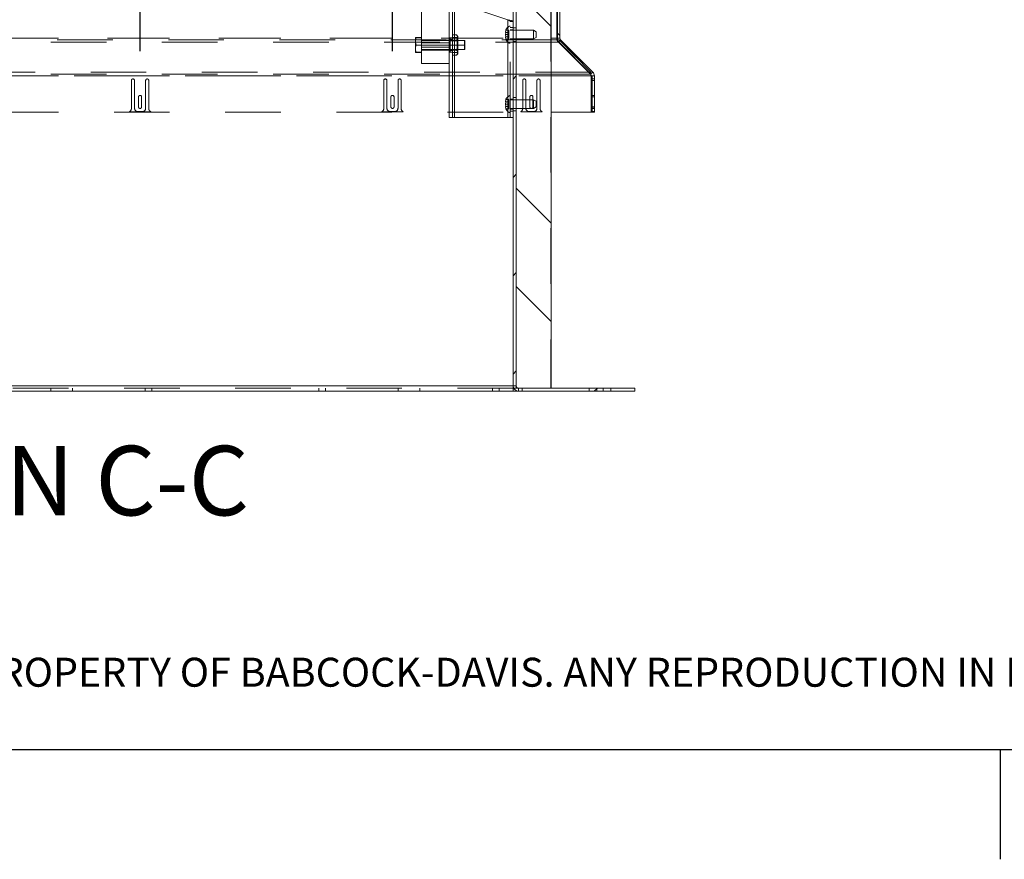
# Paper-space layout 'Top Level(2)' of a CAD drawing. Units: inches. Extents: x 0.1 to 10.8, y 0.2 to 8.4.
# Drawn here: x 3.7 to 5.5, y 0.2 to 1.7 of the extents above; entities that cross this region are included whole.
import ezdxf

# ---------------------------------------------------------------- set-up
doc = ezdxf.new("R2010")
doc.units = ezdxf.units.IN
doc.header["$MEASUREMENT"] = 0
doc.linetypes.add('HIDDEN', pattern=[0.075, 0.05, -0.025])
doc.layers.add('BABCOCK', color=7, linetype='Continuous')
doc.layers.add('FORMAT', color=7, linetype='Continuous')
doc.styles.add('SLDTEXTSTYLE0', font='TXT', dxfattribs={"width": 0.75})
doc.styles.add('SLDTEXTSTYLE1', font='TXT', dxfattribs={"width": 0.605})
doc.dimstyles.new('SLDDIMSTYLE6', dxfattribs={"dimtxt": 0.080892, "dimasz": 0.080892, "dimexe": 0, "dimexo": 0.0625, "dimgap": 0.020223, "dimtad": 0, "dimtih": 1, "dimtoh": 1, "dimlfac": 16, "dimrnd": 1e-09, "dimzin": 12, "dimdsep": 46, "dimtxsty": 'SLDTEXTSTYLE1', "dimsah": 1, "dimcen": 0.09, "dimadec": 0, "dimazin": 3, "dimtfac": 1, "dimtofl": 0, "dimtmove": 0, "dimatfit": 3, "dimfxl": 0, "dimfrac": 2, "dimtolj": 1, "dimtzin": 12, "dimarcsym": 0})

# ---------------------------------------------------------------- blocks, each defined once
blk = doc.blocks.new('SW_NOTE_31')
at = {"layer": 'BABCOCK', "color": 0, "insert": (0, 0.0671), "char_height": 0.0520833, "attachment_point": 1, "style": 'SLDTEXTSTYLE0'}
blk.add_mtext('PROPRIETARY AND CONFIDENTIAL: THE INFORMATION CONTAINED IN THIS DRAWING IS THE SOLE PROPERTY OF BABCOCK-DAVIS. ANY REPRODUCTION IN PART OR AS A WHOLE WITHOUT THE', dxfattribs=at)
blk = doc.blocks.new('*D47')
at = {"layer": 'FORMAT', "color": 8}
for p, q in [((3.9322, 1.6483), (3.9322, 2.1967)), ((4.3862, 1.6483), (4.3862, 2.1967)), ((3.9322, 2.0967), (4.3862, 2.0967)), ((4.3862, 2.0967), (4.5786, 2.0967))]:
    blk.add_line(p, q, dxfattribs=at)
for points in [[(3.9322, 2.0967), (4.0131, 2.0842), (4.0131, 2.1091)], [(4.3862, 2.0967), (4.3053, 2.1091), (4.3053, 2.0842)]]:
    blk.add_solid(points, dxfattribs=at)
at = {"layer": 'FORMAT', "color": 8, "char_height": 0.083333, "attachment_point": 1, "style": 'SLDTEXTSTYLE1'}
for s, insert in [('EZ-TAB TO SECURE MEMBRANE', (4.5786, 2.2041, 0.0002)), ('SPACING VARIES 5"-8"', (4.8478, 2.0799, 0.0002))]:
    blk.add_mtext(s, dxfattribs=dict(at, insert=insert))

psp = doc.layouts.new('Top Level(2)')

# ---------------------------------------------------------------- hatches: boundary and pattern name
at = {"linetype": 'Continuous', "lineweight": 0}
h = psp.add_hatch(dxfattribs=at)
h.set_pattern_fill('ANSI31', angle=90, style=0)
edge = h.paths.add_edge_path(flags=0)
edge.add_arc((4.6036336, 1.7771921), 0.004125, 90, 180, ccw=False)
edge.add_line((4.6036336, 1.7813171), (4.6778836, 1.7813171))
edge.add_arc((4.6778836, 1.7771921), 0.004125, 0, 90, ccw=False)
edge.add_line((4.6820086, 1.7771921), (4.6820086, 1.6716057))
edge.add_arc((4.6917586, 1.6716057), 0.00975, 180, 225)
edge.add_line((4.6848643, 1.6647114), (4.7426722, 1.6069034))
edge.add_arc((4.7397554, 1.6039866), 0.004125, 0, 45, ccw=False)
edge.add_line((4.7438804, 1.6039866), (4.7438804, 1.5390477))
edge.add_line((4.7438804, 1.5390477), (4.7495054, 1.5390477))
edge.add_line((4.7495054, 1.5390477), (4.7495054, 1.6039866))
edge.add_arc((4.7397554, 1.6039866), 0.00975, 360, 405)
edge.add_line((4.7466497, 1.6108809), (4.6888418, 1.6686888))
edge.add_arc((4.6917586, 1.6716057), 0.004125, 180, 225, ccw=False)
edge.add_line((4.6876336, 1.6716057), (4.6876336, 1.7771921))
edge.add_arc((4.6778836, 1.7771921), 0.00975, 0, 90)
edge.add_line((4.6778836, 1.7869421), (4.6036336, 1.7869421))
edge.add_arc((4.6036336, 1.7771921), 0.00975, 90, 180)
edge.add_line((4.5938836, 1.7771921), (4.5938836, 1.7369421))
edge.add_line((4.5938836, 1.7369421), (4.5995086, 1.7369421))
edge.add_line((4.5995086, 1.7369421), (4.5995086, 1.7771921))
h = psp.add_hatch(dxfattribs=at)
h.set_pattern_fill('ANSI31', style=0)
edge = h.paths.add_edge_path(flags=0)
edge.add_line((4.6034148, 1.7813171), (4.6034148, 1.0466921))
edge.add_arc((4.6131648, 1.0466921), 0.00975, 180, 270)
edge.add_line((4.6131648, 1.0369421), (4.8221648, 1.0369421))
edge.add_line((4.8221648, 1.0369421), (4.8221648, 1.0425671))
edge.add_line((4.8221648, 1.0425671), (4.6131648, 1.0425671))
edge.add_arc((4.6131648, 1.0466921), 0.004125, 180, 270, ccw=False)
edge.add_line((4.6090398, 1.0466921), (4.6090398, 1.7813171))
edge.add_line((4.6090398, 1.7813171), (4.6034148, 1.7813171))
h = psp.add_hatch(dxfattribs=at)
h.set_pattern_fill('ANSI32', angle=90, style=0)
h.paths.add_polyline_path([(4.4384336, 1.7395137), (4.4384336, 1.6632371), (4.4884336, 1.6632371), (4.4884336, 1.7395137)], flags=0)
h = psp.add_hatch(dxfattribs=at)
h.set_pattern_fill('ANSI32', style=0)
h.paths.add_polyline_path([(4.4940398, 1.7395137), (4.4884336, 1.7395137), (4.4884336, 1.6694205), (4.4940398, 1.6694205)], flags=0)
h = psp.add_hatch(dxfattribs=at)
h.set_pattern_fill('ANSI32', angle=90, style=0)
h.paths.add_polyline_path([(4.6715398, 1.7300671), (4.6090398, 1.7300671), (4.6090398, 1.0425671), (4.6715398, 1.0425671)], flags=0)
h = psp.add_hatch(dxfattribs=at)
h.set_pattern_fill('ANSI32', style=0)
edge = h.paths.add_edge_path(flags=0)
edge.add_line((4.4384336, 1.6595137), (4.4384336, 1.6723939))
edge.add_line((4.4384336, 1.6723939), (4.4286714, 1.6723939))
edge.add_spline(control_points=[(4.4286714, 1.6723939), (4.4286645, 1.6723798), (4.4286576, 1.6723657), (4.4286507, 1.6723516), (4.4283866, 1.6718102), (4.4281262, 1.6712668), (4.4278711, 1.670721)], knot_values=[0.003147635, 0.003147635, 0.003147635, 0.003147635, 0.003166763, 0.003166763, 0.003166763, 0.003901403, 0.003901403, 0.003901403, 0.003901403], weights=[1, 1, 1, 1, 1, 1, 1], degree=3, periodic=0)
edge.add_line((4.4278711, 1.670721), (4.4278711, 1.6483064))
edge.add_spline(control_points=[(4.4278711, 1.6483064), (4.4281329, 1.6477464), (4.4284001, 1.647189), (4.4286714, 1.6466335)], knot_values=[0.003174437, 0.003174437, 0.003174437, 0.003174437, 0.003926283, 0.003926283, 0.003926283, 0.003926283], weights=[1, 1, 1, 1], degree=3, periodic=0)
edge.add_line((4.4286714, 1.6466335), (4.4384336, 1.6466335))
edge.add_line((4.4384336, 1.6466335), (4.4384336, 1.6595137))
h = psp.add_hatch(dxfattribs=at)
h.set_pattern_fill('ANSI32', angle=90, style=0)
edge = h.paths.add_edge_path(flags=0)
edge.add_spline(control_points=[(4.5038055, 1.6728601), (4.5038041, 1.6728617), (4.5038027, 1.6728633), (4.5038013, 1.6728649)], knot_values=[0.010712481, 0.010712481, 0.010712481, 0.010712481, 0.010715103, 0.010715103, 0.010715103, 0.010715103], weights=[1, 1, 1, 1], degree=3, periodic=0)
edge.add_line((4.5038013, 1.6728649), (4.4940398, 1.6728649))
edge.add_line((4.4940398, 1.6728649), (4.4940398, 1.6692685))
edge.add_line((4.4940398, 1.6692685), (4.4901336, 1.6692685))
edge.add_line((4.4901336, 1.6692685), (4.4901336, 1.649759))
edge.add_line((4.4901336, 1.649759), (4.4940398, 1.649759))
edge.add_line((4.4940398, 1.649759), (4.4940398, 1.6461625))
edge.add_line((4.4940398, 1.6461625), (4.5038013, 1.6461625))
edge.add_spline(control_points=[(4.5038013, 1.6461625), (4.5038027, 1.6461641), (4.5038041, 1.6461657), (4.5038055, 1.6461674)], knot_values=[0.004691571, 0.004691571, 0.004691571, 0.004691571, 0.004694179, 0.004694179, 0.004694179, 0.004694179], weights=[1, 1, 1, 1], degree=3, periodic=0)
edge.add_line((4.5038055, 1.6461674), (4.5038055, 1.6554996))
edge.add_spline(control_points=[(4.5038055, 1.6554996), (4.5036686, 1.6558085), (4.5035423, 1.6561223), (4.5034296, 1.6564408), (4.5031053, 1.6573577), (4.5028957, 1.6583322), (4.5028707, 1.6593044), (4.5028492, 1.6601356), (4.5029623, 1.6609769), (4.5031781, 1.66178), (4.5033387, 1.6623778), (4.5035548, 1.6629619), (4.5038055, 1.6635279)], knot_values=[0.002386958, 0.002386958, 0.002386958, 0.002386958, 0.002794451, 0.002794451, 0.002794451, 0.003972445, 0.003972445, 0.003972445, 0.004976819, 0.004976819, 0.004976819, 0.005729155, 0.005729155, 0.005729155, 0.005729155], weights=[1, 1, 1, 1, 1, 1, 1, 1, 1, 1, 1, 1, 1], degree=3, periodic=0)
edge.add_line((4.5038055, 1.6635279), (4.5038055, 1.6728601))
h = psp.add_hatch(dxfattribs=at)
h.set_pattern_fill('ANSI32', angle=90, style=0)
h.paths.add_polyline_path([(4.4884336, 1.6263887), (4.4884336, 1.6557904), (4.4384336, 1.6557904), (4.4384336, 1.6263887)], flags=0)
h = psp.add_hatch(dxfattribs=at)
h.set_pattern_fill('ANSI32', style=0)
h.paths.add_polyline_path([(4.4884336, 1.529345), (4.4940398, 1.529345), (4.4940398, 1.6496069), (4.4884336, 1.6496069)], flags=0)

# ---------------------------------------------------------------- linework, layer by layer
at = {"color": 7, "linetype": 'Continuous', "lineweight": 15}
for p, q in [((4.6034148, 1.0466921), (4.6034148, 1.7813171)), ((4.6090398, 1.0466921), (4.6090398, 1.7813171)), ((4.6820086, 1.6716057), (4.6820086, 1.7771921)), ((4.6876336, 1.6716057), (4.6876336, 1.7771921)), ((4.4384336, 1.7395137), (4.4384336, 1.6632371)), ((4.4884336, 1.7395137), (4.4884336, 1.6632371)), ((4.4884336, 1.7395137), (4.4884336, 1.6694205)), ((4.4940398, 1.7395137), (4.4940398, 1.6694205)), ((4.5939023, 1.7048061), (4.4979461, 1.7367468)), ((4.6090398, 1.7300671), (4.6090398, 1.0425671)), ((4.6715398, 1.7300671), (4.6715398, 1.0425671)), ((4.5939023, 1.529345), (4.5939023, 1.7048061)), ((4.4278711, 1.6729903), (4.4278711, 1.670721)), ((4.4278711, 1.670721), (4.4278711, 1.6483064)), ((4.4288634, 1.6729903), (4.4286714, 1.6723939)), ((4.4286714, 1.6723939), (4.4384336, 1.6723939)), ((4.4288634, 1.6729903), (4.4384336, 1.6729903)), ((4.4384336, 1.6723939), (4.4384336, 1.6595137)), ((4.4940398, 1.6694205), (4.4884336, 1.6694205)), ((4.4901336, 1.6676387), (4.4884336, 1.6676387)), ((4.4901336, 1.6692685), (4.4901336, 1.649759)), ((4.4901336, 1.6692685), (4.4940398, 1.6692685)), ((4.4940398, 1.6775559), (4.5013883, 1.6775559)), ((4.4940398, 1.6728649), (4.4940398, 1.6692685)), ((4.4940398, 1.6728649), (4.5038013, 1.6728649)), ((4.5038055, 1.6751387), (4.5013883, 1.6775559)), ((4.5038013, 1.6728649), (4.5038055, 1.6730454)), ((4.5038013, 1.6728649), (4.5038055, 1.6728601)), ((4.5038055, 1.6751387), (4.5038055, 1.6730454)), ((4.5038055, 1.6730454), (4.5038055, 1.6728601)), ((4.5038055, 1.6728601), (4.5038055, 1.6635279)), ((4.5159336, 1.6676387), (4.5038055, 1.6676387)), ((4.5165586, 1.6672779), (4.5159336, 1.6676387)), ((4.5159336, 1.6595137), (4.5159336, 1.6676387)), ((4.5165586, 1.6672779), (4.5165586, 1.6595137)), ((4.6830459, 1.6647114), (4.6830459, 1.6672294)), ((4.6888418, 1.6686888), (4.7466497, 1.6108809)), ((4.4286714, 1.6466335), (4.4278711, 1.6483064)), ((4.4278711, 1.6483064), (4.4278711, 1.6460372)), ((4.4384336, 1.6632371), (4.4884336, 1.6632371)), ((4.4384336, 1.6595137), (4.4384336, 1.6466335)), ((4.5159336, 1.6595137), (4.4384336, 1.6595137)), ((4.4884336, 1.6557904), (4.4384336, 1.6557904)), ((4.4384336, 1.6557904), (4.4384336, 1.6263887)), ((4.4884336, 1.6557904), (4.4884336, 1.6263887)), ((4.4884336, 1.6513887), (4.4901336, 1.6513887)), ((4.4884336, 1.6496069), (4.4940398, 1.6496069)), ((4.4884336, 1.6496069), (4.4884336, 1.529345)), ((4.4940398, 1.649759), (4.4901336, 1.649759)), ((4.4940398, 1.649759), (4.4940398, 1.6461625)), ((4.4940398, 1.6496069), (4.4940398, 1.529345)), ((4.5038055, 1.6554996), (4.5038055, 1.6461674)), ((4.5038055, 1.6513887), (4.5159336, 1.6513887)), ((4.5159336, 1.6513887), (4.5159336, 1.6595137)), ((4.5159336, 1.6513887), (4.5165586, 1.6517496)), ((4.5165586, 1.6595137), (4.5165586, 1.6517496)), ((4.6848643, 1.6647114), (4.6830459, 1.6647114)), ((4.6848643, 1.6647114), (4.7426722, 1.6069034)), ((4.4384336, 1.6466335), (4.4286714, 1.6466335)), ((4.4286714, 1.6466335), (4.4288634, 1.6460372)), ((4.4288634, 1.6460372), (4.4384336, 1.6460372)), ((4.5038013, 1.6461625), (4.4940398, 1.6461625)), ((4.4940398, 1.6414715), (4.5013883, 1.6414715)), ((4.5013883, 1.6414715), (4.5038055, 1.6438887)), ((4.5038055, 1.6461674), (4.5038013, 1.6461625)), ((4.5038055, 1.6459821), (4.5038013, 1.6461625)), ((4.5038055, 1.6461674), (4.5038055, 1.6459821)), ((4.5038055, 1.6459821), (4.5038055, 1.6438887)), ((4.4884336, 1.6263887), (4.4384336, 1.6263887)), ((4.7434148, 1.6039866), (4.7434148, 1.6058904)), ((4.7438804, 1.6039866), (4.7434148, 1.6039866)), ((4.7438804, 1.5390477), (4.7438804, 1.6039866)), ((4.7495054, 1.5390477), (4.7495054, 1.6039866)), ((4.4884336, 1.529345), (4.4940398, 1.529345)), ((4.4979461, 1.529345), (4.4940398, 1.529345)), ((4.5939023, 1.529345), (4.4979461, 1.529345)), ((4.6034148, 1.529345), (4.5939023, 1.529345)), ((4.6715398, 1.5390477), (4.7438804, 1.5390477)), ((4.7438804, 1.5390477), (4.7495054, 1.5390477)), ((2.3534148, 1.0466921), (4.6034148, 1.0466921)), ((4.6034148, 1.0466921), (4.6034148, 1.0369421)), ((4.6034148, 1.0369421), (2.3534148, 1.0369421)), ((4.6043304, 1.0425671), (4.6034148, 1.0425671)), ((4.6034148, 1.0369421), (4.6131648, 1.0369421)), ((4.6715398, 1.0425671), (4.6090398, 1.0425671)), ((4.6131648, 1.0425671), (4.8221648, 1.0425671)), ((4.6131648, 1.0369421), (4.8221648, 1.0369421)), ((4.8221648, 1.0369421), (4.8221648, 1.0425671))]:
    psp.add_line(p, q, dxfattribs=at)
at = {"color": 7, "linetype": 'HIDDEN', "lineweight": 0}
for p, q in [((4.6830459, 1.6716057), (4.6830459, 1.7771921)), ((4.4979461, 1.529345), (4.4979461, 1.7367468)), ((4.6712273, 1.7300671), (4.6712273, 1.0425671)), ((4.5939023, 1.529345), (4.5939023, 1.7048061)), ((4.5978086, 1.529345), (4.5978086, 1.7020392)), ((4.6034148, 1.7020392), (4.5978086, 1.7020392)), ((4.590211, 1.6863111), (4.5893375, 1.6822516)), ((4.5893375, 1.6822516), (4.590211, 1.6863111)), ((4.5954961, 1.6863111), (4.590211, 1.6863111)), ((4.5954961, 1.6822516), (4.5954961, 1.6863111)), ((4.5978086, 1.6907892), (4.6034148, 1.6907892)), ((4.6034148, 1.6869733), (4.5978086, 1.6869733)), ((4.6399961, 1.6860046), (4.5978086, 1.6860046)), ((4.6090398, 1.6904108), (4.6034148, 1.6904108)), ((4.6399961, 1.6703796), (4.6399961, 1.6860046)), ((4.6446836, 1.6832982), (4.6399961, 1.6860046)), ((4.6446836, 1.6832982), (4.6446836, 1.6730859)), ((2.2737838, 1.6716057), (4.6830459, 1.6716057)), ((4.6830459, 1.6686888), (2.2737838, 1.6686888)), ((2.2852898, 1.6716057), (4.6715398, 1.6716057)), ((4.4278711, 1.6689908), (4.4288634, 1.6729903)), ((4.4884336, 1.6684512), (4.4384336, 1.6684512)), ((4.4884336, 1.6676387), (4.4384336, 1.6676387)), ((4.4940398, 1.6723262), (4.4884336, 1.6723262)), ((4.4901336, 1.6692685), (4.4901336, 1.672209)), ((4.4940398, 1.672209), (4.4901336, 1.672209)), ((4.5038055, 1.6676387), (4.4901336, 1.6676387)), ((4.5025555, 1.6673262), (4.4901336, 1.6673262)), ((4.4940398, 1.6694205), (4.4940398, 1.6496069)), ((4.4940398, 1.6685348), (4.5013883, 1.6685348)), ((4.4979461, 1.6414715), (4.4979461, 1.6775559)), ((4.5038055, 1.6685762), (4.5025555, 1.6673262)), ((4.5025555, 1.6673262), (4.5025555, 1.6517012)), ((4.590211, 1.6822516), (4.5893375, 1.6781921)), ((4.5893375, 1.6781921), (4.590211, 1.6741326)), ((4.5954961, 1.6781921), (4.5893375, 1.6781921)), ((4.5893375, 1.6741326), (4.590211, 1.6700731)), ((4.590211, 1.6700731), (4.5893375, 1.6741326)), ((4.5954961, 1.6822516), (4.590211, 1.6822516)), ((4.5954961, 1.6741326), (4.590211, 1.6741326)), ((4.5954961, 1.6700731), (4.590211, 1.6700731)), ((4.5954961, 1.6781921), (4.5954961, 1.6822516)), ((4.5954961, 1.6741326), (4.5954961, 1.6781921)), ((4.5954961, 1.6700731), (4.5954961, 1.6741326)), ((4.5978086, 1.6703796), (4.6399961, 1.6703796)), ((4.5978086, 1.6694108), (4.6034148, 1.6694108)), ((4.6034148, 1.6659733), (4.6090398, 1.6659733)), ((4.6399961, 1.6703796), (4.6446836, 1.6730859)), ((4.6820086, 1.6716057), (4.6876336, 1.6716057)), ((4.6820086, 1.6716057), (4.6830459, 1.6716057)), ((4.6830459, 1.6672294), (4.6830459, 1.6716057)), ((4.6861709, 1.6686888), (4.6830459, 1.6686888)), ((4.6848643, 1.6647114), (4.6888418, 1.6686888)), ((4.6861709, 1.6647114), (4.6861709, 1.6686888)), ((4.7434148, 1.6108809), (4.6861709, 1.6686888)), ((4.6715398, 1.6647114), (2.2852898, 1.6647114)), ((4.4278711, 1.6555142), (4.4288634, 1.6595137)), ((4.4288634, 1.6595137), (4.4384336, 1.6595137)), ((4.4384336, 1.6513887), (4.4884336, 1.6513887)), ((4.4384336, 1.6505762), (4.4884336, 1.6505762)), ((4.4884336, 1.6632371), (4.4884336, 1.6557904)), ((4.4901336, 1.6517012), (4.5025555, 1.6517012)), ((4.4901336, 1.6513887), (4.5038055, 1.6513887)), ((4.4901336, 1.6468184), (4.4901336, 1.649759)), ((4.4940398, 1.6504926), (4.5013883, 1.6504926)), ((4.5025555, 1.6517012), (4.5038055, 1.6504512)), ((4.5038055, 1.6635279), (4.5038055, 1.6554664)), ((4.6861709, 1.6647114), (4.6848643, 1.6647114)), ((4.7434148, 1.6069034), (4.6861709, 1.6647114)), ((4.4884336, 1.6467012), (4.4940398, 1.6467012)), ((4.4901336, 1.6468184), (4.4940398, 1.6468184)), ((4.5038055, 1.6459821), (4.5032855, 1.6442114)), ((4.7434148, 1.6108809), (2.2134148, 1.6108809)), ((2.2134148, 1.6039866), (4.7434148, 1.6039866)), ((4.6715398, 1.6069034), (2.2852898, 1.6069034)), ((2.2852898, 1.6039866), (4.6715398, 1.6039866)), ((3.9165398, 1.5453602), (3.9165398, 1.5956727)), ((3.9221648, 1.5956727), (3.9221648, 1.5459852)), ((3.9421648, 1.5459852), (3.9421648, 1.5956727)), ((3.9477898, 1.5956727), (3.9477898, 1.5453602)), ((4.3706023, 1.5453602), (4.3706023, 1.5956727)), ((4.3762273, 1.5956727), (4.3762273, 1.5459852)), ((4.3962273, 1.5459852), (4.3962273, 1.5956727)), ((4.4018523, 1.5956727), (4.4018523, 1.5453602)), ((4.6206023, 1.5453602), (4.6206023, 1.5956727)), ((4.6262273, 1.5956727), (4.6262273, 1.5459852)), ((4.6462273, 1.5459852), (4.6462273, 1.5956727)), ((4.6518523, 1.5956727), (4.6518523, 1.5453602)), ((4.7426722, 1.6069034), (4.7466497, 1.6108809)), ((4.7434148, 1.6069034), (4.7426722, 1.6069034)), ((4.7434148, 1.6069034), (4.7434148, 1.6108809)), ((4.7434148, 1.6058904), (4.7434148, 1.6069034)), ((4.7438804, 1.6039866), (4.7495054, 1.6039866)), ((4.7495054, 1.5984852), (4.7438804, 1.5984852)), ((4.7438804, 1.5956727), (4.7495054, 1.5956727)), ((4.7456023, 1.5390477), (4.7456023, 1.6039866)), ((3.9293523, 1.548329), (3.9293523, 1.5661415)), ((3.9349773, 1.5661415), (3.9349773, 1.548329)), ((4.3834148, 1.548329), (4.3834148, 1.5661415)), ((4.3890398, 1.5661415), (4.3890398, 1.548329)), ((4.590211, 1.5613111), (4.5893375, 1.5572516)), ((4.5893375, 1.5572516), (4.590211, 1.5613111)), ((4.5954961, 1.5613111), (4.590211, 1.5613111)), ((4.5954961, 1.5572516), (4.5954961, 1.5613111)), ((4.6034148, 1.5619733), (4.5978086, 1.5619733)), ((4.6399961, 1.5610046), (4.5978086, 1.5610046)), ((4.6090398, 1.5654108), (4.6034148, 1.5654108)), ((4.6334148, 1.548329), (4.6334148, 1.5661415)), ((4.6390398, 1.5661415), (4.6390398, 1.548329)), ((4.6399961, 1.5453796), (4.6399961, 1.5610046)), ((4.6446836, 1.5582982), (4.6399961, 1.5610046)), ((4.7495054, 1.568954), (4.7438804, 1.568954)), ((4.7438804, 1.5661415), (4.7495054, 1.5661415)), ((4.590211, 1.5572516), (4.5893375, 1.5531921)), ((4.5893375, 1.5531921), (4.590211, 1.5491326)), ((4.5954961, 1.5531921), (4.5893375, 1.5531921)), ((4.5893375, 1.5491326), (4.590211, 1.5450731)), ((4.590211, 1.5450731), (4.5893375, 1.5491326)), ((4.5954961, 1.5572516), (4.590211, 1.5572516)), ((4.5954961, 1.5491326), (4.590211, 1.5491326)), ((4.5954961, 1.5450731), (4.590211, 1.5450731)), ((4.5954961, 1.5531921), (4.5954961, 1.5572516)), ((4.5954961, 1.5491326), (4.5954961, 1.5531921)), ((4.5954961, 1.5450731), (4.5954961, 1.5491326)), ((4.5978086, 1.5453796), (4.6399961, 1.5453796)), ((4.5978086, 1.5444108), (4.6034148, 1.5444108)), ((4.6399961, 1.5453796), (4.6446836, 1.5480859)), ((4.6446836, 1.5582982), (4.6446836, 1.5480859)), ((4.7438804, 1.548329), (4.7495054, 1.548329)), ((4.7438804, 1.5459852), (4.7495054, 1.5459852)), ((4.7438804, 1.5455165), (4.7495054, 1.5455165)), ((4.7438804, 1.5453602), (4.7495054, 1.5453602)), ((2.2852898, 1.5390477), (4.6715398, 1.5390477)), ((3.9514485, 1.5396727), (3.9128811, 1.5396727)), ((3.9284148, 1.5397352), (3.9359148, 1.5397352)), ((4.405511, 1.5396727), (4.3669436, 1.5396727)), ((4.3824773, 1.5397352), (4.3899773, 1.5397352)), ((4.6034148, 1.540595), (4.5978086, 1.540595)), ((4.6034148, 1.5409733), (4.6090398, 1.5409733)), ((4.655511, 1.5396727), (4.6169436, 1.5396727)), ((4.6324773, 1.5397352), (4.6399773, 1.5397352)), ((4.7438804, 1.5397352), (4.7495054, 1.5397352)), ((4.7438804, 1.5396727), (4.7495054, 1.5396727)), ((2.3534148, 1.0466921), (4.6034148, 1.0466921)), ((4.6090398, 1.0466921), (4.6034148, 1.0466921)), ((4.6034148, 1.0425671), (2.3534148, 1.0425671)), ((3.7713836, 1.0425671), (3.7713836, 1.0369421)), ((3.8104461, 1.0369421), (3.8104461, 1.0425671)), ((3.9412898, 1.0425671), (3.9412898, 1.0369421)), ((3.9530398, 1.0369421), (3.9530398, 1.0425671)), ((4.2537898, 1.0425671), (4.2537898, 1.0369421)), ((4.2655398, 1.0369421), (4.2655398, 1.0425671)), ((4.3963836, 1.0425671), (4.3963836, 1.0369421)), ((4.4354461, 1.0369421), (4.4354461, 1.0425671)), ((4.5662898, 1.0425671), (4.5662898, 1.0369421)), ((4.5780398, 1.0369421), (4.5780398, 1.0425671)), ((4.6090398, 1.0425671), (4.6043304, 1.0425671)), ((4.6131648, 1.0425671), (4.6131648, 1.0369421)), ((4.6193523, 1.0369421), (4.6193523, 1.0425671)), ((4.7401336, 1.0425671), (4.7401336, 1.0369421)), ((4.7537898, 1.0425671), (4.7537898, 1.0369421)), ((4.7655398, 1.0369421), (4.7655398, 1.0425671)), ((4.7791961, 1.0369421), (4.7791961, 1.0425671))]:
    psp.add_line(p, q, dxfattribs=at)
at = {"color": 8, "linetype": 'Continuous', "lineweight": 15}
for p, q in [((4.4979461, 1.6775559), (4.4979461, 1.7367468)), ((4.6715398, 1.6716057), (4.6820086, 1.6716057)), ((4.6830459, 1.6647114), (4.6715398, 1.6647114)), ((4.4979461, 1.529345), (4.4979461, 1.6414715)), ((4.7426722, 1.6069034), (4.6715398, 1.6069034)), ((4.6715398, 1.6039866), (4.7434148, 1.6039866))]:
    psp.add_line(p, q, dxfattribs=at)
at = {"color": 8, "linetype": 'Continuous', "lineweight": 0}
psp.add_line((10.629927, 0.3920732), (0.329927, 0.3920732), dxfattribs=at)
at = {"color": 7, "linetype": 'HIDDEN', "lineweight": 0}
for centre, radius, start, end in [((4.6026514, 1.6813171), 0.0134053, 111.1777132, 158.4810084), ((4.6026514, 1.6750671), 0.0134053, 200.6592803, 248.8222868), ((3.9193523, 1.5956727), 0.0028125, 0, 180), ((3.9449773, 1.5956727), 0.0028125, 0, 180), ((4.3734148, 1.5956727), 0.0028125, 0, 180), ((4.3990398, 1.5956727), 0.0028125, 0, 180), ((4.6234148, 1.5956727), 0.0028125, 0, 180), ((4.6490398, 1.5956727), 0.0028125, 0, 180), ((3.9321648, 1.5661415), 0.0028125, 0, 180), ((4.3862273, 1.5661415), 0.0028125, 0, 180), ((4.6026514, 1.5563171), 0.0134053, 111.1777132, 158.4810084), ((4.6362273, 1.5661415), 0.0028125, 0, 180), ((3.9102898, 1.5453602), 0.00625, 294.4946485, 360), ((3.9284148, 1.5459852), 0.00625, 180, 270), ((3.9321648, 1.548329), 0.0028125, 180, 0), ((3.9359148, 1.5459852), 0.00625, 270, 0), ((3.9540398, 1.5453602), 0.00625, 180, 245.5053515), ((4.3643523, 1.5453602), 0.00625, 294.4946485, 360), ((4.3824773, 1.5459852), 0.00625, 180, 270), ((4.3862273, 1.548329), 0.0028125, 180, 0), ((4.3899773, 1.5459852), 0.00625, 270, 360), ((4.4081023, 1.5453602), 0.00625, 180, 245.5053515), ((4.6026514, 1.5500671), 0.0134053, 200.6592803, 248.8222868), ((4.6143523, 1.5453602), 0.00625, 294.4946485, 0), ((4.6324773, 1.5459852), 0.00625, 180, 270), ((4.6362273, 1.548329), 0.0028125, 180, 0), ((4.6399773, 1.5459852), 0.00625, 270, 0), ((4.6581023, 1.5453602), 0.00625, 180, 245.5053515)]:
    psp.add_arc(centre, radius, start, end, dxfattribs=at)
at = {"color": 7, "linetype": 'Continuous', "lineweight": 15}
for centre, radius, start, end in [((4.6917586, 1.6716057), 0.00975, 180, 225), ((4.6917586, 1.6716057), 0.004125, 180, 225), ((4.7397554, 1.6039866), 0.004125, 360, 45), ((4.7397554, 1.6039866), 0.00975, 360, 45), ((4.6131648, 1.0466921), 0.00975, 180, 270), ((4.6131648, 1.0466921), 0.004125, 180, 270)]:
    psp.add_arc(centre, radius, start, end, dxfattribs=at)
psp.add_open_spline([(4.5939023, 1.7048061), (4.5951488, 1.7045756), (4.5976418, 1.7041144), (4.6007861, 1.7034227), (4.6029859, 1.7027309), (4.6032718, 1.7022698), (4.6034148, 1.7020392)], degree=3, dxfattribs=at)
at = {"color": 7, "linetype": 'HIDDEN', "lineweight": 0}
psp.add_open_spline([(4.5939023, 1.7048061), (4.5944142, 1.7045756), (4.5954379, 1.7041144), (4.5967291, 1.7034227), (4.5976324, 1.7027309), (4.5977499, 1.7022698), (4.5978086, 1.7020392)], degree=3, dxfattribs=at)
at = {"color": 7, "linetype": 'Continuous', "lineweight": 15}
for points, knots in [([(4.4278711, 1.6729903), (4.427914, 1.6729903), (4.4281353, 1.6729903), (4.4285385, 1.6729903), (4.4288634, 1.6729903)], [0, 0, 0, 0, 0.194135269, 1, 1, 1, 1]), ([(4.4278711, 1.670721), (4.4281288, 1.6712656), (4.4283933, 1.6718243), (4.4286645, 1.6723798), (4.4286714, 1.6723939)], [0, 0, 0, 0, 0.974614974, 1, 1, 1, 1]), ([(4.5038055, 1.6730454), (4.5036657, 1.673839), (4.5033884, 1.6754135), (4.5020514, 1.6768456), (4.5013883, 1.6775559)], [0, 0, 0, 0, 0.503997199, 1, 1, 1, 1]), ([(4.5038055, 1.6554996), (4.503675, 1.6558111), (4.503169, 1.6570195), (4.5027238, 1.659158), (4.5030343, 1.6616033), (4.5035748, 1.6629522), (4.5038055, 1.6635279)], [0, 0, 0, 0, 0.1223619408, 0.4746105673, 0.7757930733, 1, 1, 1, 1]), ([(4.4288634, 1.6460372), (4.4286181, 1.6460372), (4.4282049, 1.6460372), (4.4279675, 1.6460372), (4.4278711, 1.6460372)], [0, 0, 0, 0, 0.593515549, 1, 1, 1, 1]), ([(4.5013883, 1.6414715), (4.5019529, 1.6420891), (4.5031015, 1.6433454), (4.5037557, 1.644903), (4.5037967, 1.6457932), (4.5038055, 1.6459821)], [0, 0, 0, 0, 0.4323833538, 0.8795502971, 1, 1, 1, 1])]:
    psp.add_open_spline(points, degree=3, knots=knots, dxfattribs=at)
at = {"color": 7, "linetype": 'HIDDEN', "lineweight": 0}
for points, knots in [([(4.5038055, 1.6730454), (4.5036657, 1.6722518), (4.5033884, 1.6706772), (4.5020514, 1.6692451), (4.5013883, 1.6685348)], [0, 0, 0, 0, 0.5039971988, 1, 1, 1, 1]), ([(4.5013883, 1.6685348), (4.5017324, 1.6678085), (4.5030179, 1.6650956), (4.5037866, 1.6619629), (4.5038045, 1.6596381), (4.5038055, 1.6595137)], [0, 0, 0, 0, 0.257102756, 0.960271314, 1, 1, 1, 1]), ([(4.5893375, 1.6822516), (4.5894226, 1.6822516), (4.5895597, 1.6822516), (4.5900321, 1.6822516), (4.590211, 1.6822516)], [0, 0, 0, 0, 0.6212275577, 1, 1, 1, 1]), ([(4.590211, 1.6741326), (4.5901233, 1.6741326), (4.5899353, 1.6741326), (4.5895483, 1.6741326), (4.5894281, 1.6741326), (4.5893375, 1.6741326)], [0, 0, 0, 0, 0.1766606255, 0.3788794938, 1, 1, 1, 1]), ([(4.4288634, 1.6595137), (4.4287269, 1.6599361), (4.4283021, 1.6612506), (4.4280453, 1.6625984), (4.4278711, 1.6635132)], [0, 0, 0, 0, 0.321274318, 1, 1, 1, 1]), ([(4.4288634, 1.6460372), (4.4287269, 1.6464595), (4.4283021, 1.647774), (4.4280453, 1.6491219), (4.4278711, 1.6500367)], [0, 0, 0, 0, 0.321274318, 1, 1, 1, 1]), ([(4.5038055, 1.6595137), (4.5035891, 1.6575307), (4.5032459, 1.654385), (4.5018896, 1.6515431), (4.5013883, 1.6504926)], [0, 0, 0, 0, 0.630374472, 1, 1, 1, 1]), ([(4.5013883, 1.6504926), (4.5019529, 1.649875), (4.5031015, 1.6486187), (4.5037557, 1.6470612), (4.5037967, 1.646171), (4.5038055, 1.6459821)], [0, 0, 0, 0, 0.4323833538, 0.8795502971, 1, 1, 1, 1]), ([(4.5893375, 1.5572516), (4.5894226, 1.5572516), (4.5895597, 1.5572516), (4.5900321, 1.5572516), (4.590211, 1.5572516)], [0, 0, 0, 0, 0.6212275577, 1, 1, 1, 1]), ([(4.590211, 1.5491326), (4.5901233, 1.5491326), (4.5899353, 1.5491326), (4.5895483, 1.5491326), (4.5894281, 1.5491326), (4.5893375, 1.5491326)], [0, 0, 0, 0, 0.1766606255, 0.3788794938, 1, 1, 1, 1])]:
    psp.add_open_spline(points, degree=3, knots=knots, dxfattribs=at)
at = {"layer": 'FORMAT'}
psp.add_line((10.629927, 0.3920732), (0.329927, 0.3920732), dxfattribs=at)
at = {"layer": 'FORMAT', "color": 8}
psp.add_line((5.479927, 0.3920732), (5.479927, 0.1952228), dxfattribs=at)

# ---------------------------------------------------------------- block references
at = {"layer": 'BABCOCK'}
psp.add_blockref('SW_NOTE_31', (0.3804137, 0.490576), dxfattribs=at)

# ---------------------------------------------------------------- texts
at = {"layer": 'FORMAT', "color": 7, "insert": (3.614528, 0.9387354), "char_height": 0.125, "attachment_point": 2, "style": 'SLDTEXTSTYLE1'}
psp.add_mtext('SECTION C-C', dxfattribs=at)

# ---------------------------------------------------------------- dimensions: what is measured, and where the dimension line sits
at = {"layer": 'FORMAT', "color": 8}
dim = psp.add_linear_dim(base=(3.9321648, 2.0966694), p1=(4.3862273, 1.548329), p2=(3.9321648, 1.548329), text='EZ-TAB TO SECURE MEMBRANE\\PSPACING VARIES 5"-8"', dimstyle='SLDDIMSTYLE6', dxfattribs=at)
dim.commit()
dim.dimension.update_dxf_attribs({"geometry": '*D47', "text_midpoint": (5.4520861, 2.0966694), "dimtype": 160})

doc.saveas('drawing.dxf')
